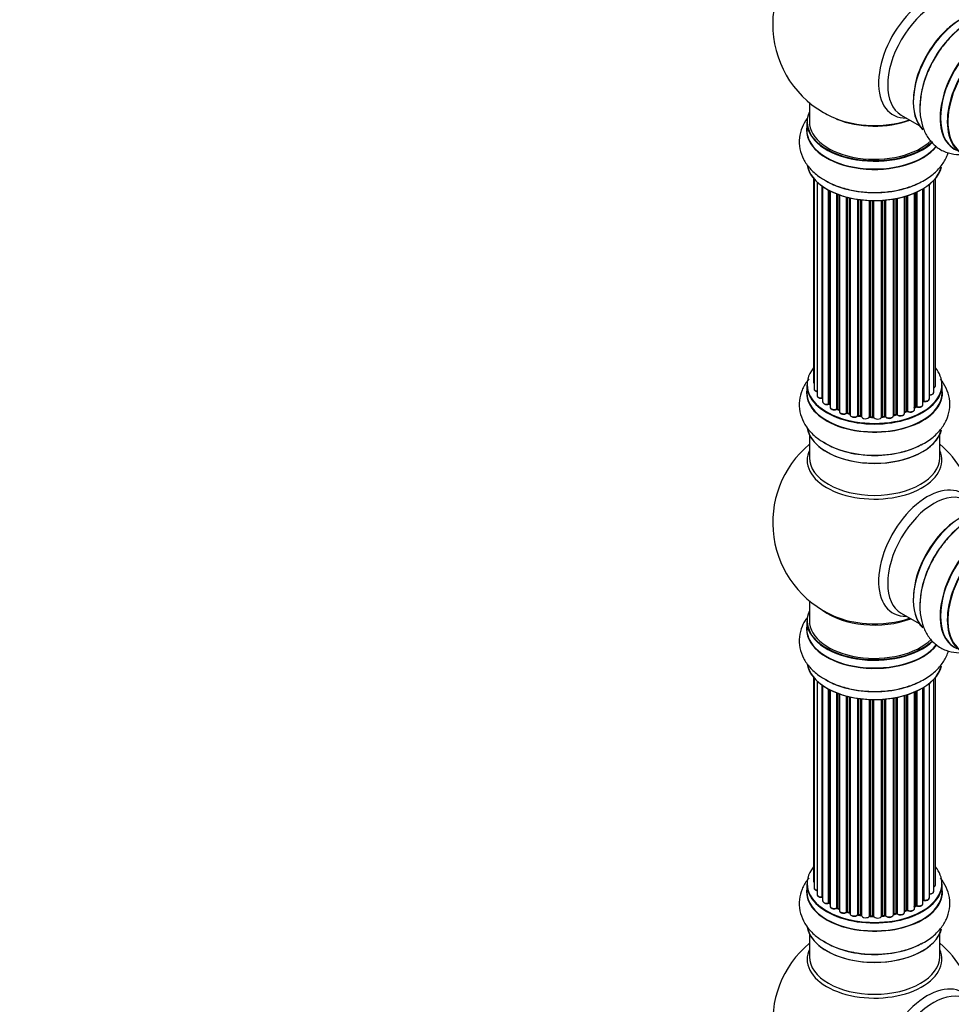
# Model space of a CAD drawing. Units: millimetres. Extents: x 0 to 1463, y 0 to 3470.
# Drawn here: x 0 to 229, y 1125 to 1367 of the extents above; entities that cross this region are included whole.
import ezdxf
from ezdxf import colors
from ezdxf.entities.mleader import LeaderData, LeaderLine
from ezdxf.math import Vec2, Vec3

# ---------------------------------------------------------------- set-up
doc = ezdxf.new("R2010")
doc.units = ezdxf.units.MM
doc.layers.add('DV7_Défaut', color=7, linetype='Continuous')
doc.layers.add('Défaut', color=7, linetype='Continuous')

# ---------------------------------------------------------------- blocks, each defined once
blk = doc.blocks.new('_DOT')
at = {"color": 0}
blk.add_line((0, 0), (-1, 0), dxfattribs=at)
at = {"color": 0, "const_width": 0.333}
blk.add_lwpolyline([(-0.1665, 0, 1), (0.1665, 0, 1)], format="xyb", close=True, dxfattribs=at)
blk = doc.blocks.new('SE6')
at = {"layer": 'DV7_Défaut', "color": 7, "linetype": 'Continuous'}
for p, q in [((193.9, 1346.65), (193.9, 1341.98)), ((193.25, 1341.9), (193.25, 1339.98)), ((216.45, 1343.61), (220.88, 1341.05)), ((194.92, 1328.07), (194.92, 1278.06)), ((195.08, 1327.89), (195.08, 1276.37)), ((195.83, 1327.12), (195.83, 1274.74)), ((224.43, 1275.55), (224.43, 1327.56)), ((224.88, 1277.22), (224.88, 1328.07)), ((197.07, 1274.18), (197.07, 1326.14)), ((197.16, 1326.07), (197.16, 1273.24)), ((198.6, 1272.72), (198.6, 1325.2)), ((198.84, 1325.07), (198.84, 1272.68)), ((199, 1324.99), (199, 1271.92)), ((219.71, 1271.36), (219.71, 1324.49)), ((220.01, 1272.04), (220.01, 1324.61)), ((220.26, 1324.73), (220.26, 1272.06)), ((221.78, 1272.55), (221.78, 1325.53)), ((221.8, 1273.38), (221.8, 1325.54)), ((222.04, 1325.68), (222.04, 1273.43)), ((223.38, 1273.97), (223.38, 1326.62)), ((200.62, 1271.47), (200.62, 1324.27)), ((200.87, 1324.17), (200.87, 1271.46)), ((201.28, 1324.03), (201.28, 1270.86)), ((203.04, 1270.49), (203.04, 1323.49)), ((203.29, 1323.42), (203.29, 1270.51)), ((203.81, 1270.36), (203.81, 1323.3)), ((203.89, 1323.28), (203.89, 1270.09)), ((205.77, 1269.82), (205.77, 1322.93)), ((206, 1322.9), (206, 1269.88)), ((206.56, 1269.79), (206.56, 1322.82)), ((206.71, 1322.8), (206.71, 1269.66)), ((208.67, 1269.49), (208.67, 1322.65)), ((208.88, 1322.64), (208.88, 1269.58)), ((209.46, 1269.56), (209.46, 1322.63)), ((209.65, 1322.63), (209.65, 1269.46)), ((211.63, 1269.52), (211.63, 1322.68)), ((211.81, 1322.69), (211.81, 1269.63)), ((212.38, 1269.68), (212.38, 1322.73)), ((212.6, 1322.75), (212.6, 1269.61)), ((214.53, 1269.83), (214.53, 1323.01)), ((214.65, 1323.03), (214.65, 1270.03)), ((215.19, 1270.15), (215.19, 1323.13)), ((215.43, 1323.17), (215.43, 1270.11)), ((217.26, 1270.44), (217.26, 1323.62)), ((217.28, 1323.63), (217.28, 1270.77)), ((217.77, 1270.95), (217.77, 1323.77)), ((218.02, 1323.85), (218.02, 1270.94)), ((193.25, 1277.39), (193.25, 1275.48)), ((226.55, 1275.48), (226.55, 1277.39)), ((198.88, 1272.59), (199, 1272.51)), ((200.91, 1271.37), (201.28, 1271.2)), ((219.71, 1271.81), (219.97, 1271.95)), ((203.33, 1270.43), (203.84, 1270.27)), ((206.02, 1269.79), (206.58, 1269.7)), ((208.89, 1269.49), (209.46, 1269.48)), ((211.8, 1269.55), (212.37, 1269.6)), ((214.62, 1269.95), (215.16, 1270.07)), ((217.26, 1270.69), (217.73, 1270.86)), ((193.9, 1265.1), (193.9, 1259.51)), ((225.9, 1259.51), (225.9, 1265.1)), ((193.9, 1224.38), (193.9, 1219.5)), ((216.45, 1221.34), (220.88, 1218.78)), ((193.25, 1219.42), (193.25, 1217.51)), ((194.92, 1205.59), (194.92, 1155.59)), ((195.08, 1205.41), (195.08, 1153.9)), ((195.83, 1204.65), (195.83, 1152.27)), ((197.07, 1151.71), (197.07, 1203.66)), ((197.16, 1203.6), (197.16, 1150.76)), ((223.38, 1151.49), (223.38, 1204.14)), ((224.43, 1153.07), (224.43, 1205.09)), ((224.88, 1154.74), (224.88, 1205.59)), ((198.6, 1150.24), (198.6, 1202.73)), ((198.84, 1202.6), (198.84, 1150.21)), ((199, 1202.52), (199, 1149.45)), ((200.62, 1148.99), (200.62, 1201.8)), ((200.87, 1201.7), (200.87, 1148.99)), ((201.28, 1201.55), (201.28, 1148.39)), ((217.26, 1147.96), (217.26, 1201.15)), ((217.28, 1201.15), (217.28, 1148.3)), ((217.77, 1148.48), (217.77, 1201.3)), ((218.02, 1201.38), (218.02, 1148.47)), ((219.71, 1148.88), (219.71, 1202.01)), ((220.01, 1149.57), (220.01, 1202.14)), ((220.26, 1202.25), (220.26, 1149.59)), ((221.78, 1150.08), (221.78, 1203.05)), ((221.8, 1150.9), (221.8, 1203.06)), ((222.04, 1203.21), (222.04, 1150.95)), ((203.04, 1148.01), (203.04, 1201.01)), ((203.29, 1200.95), (203.29, 1148.04)), ((203.81, 1147.89), (203.81, 1200.82)), ((203.89, 1200.8), (203.89, 1147.62)), ((205.77, 1147.35), (205.77, 1200.45)), ((206, 1200.42), (206, 1147.4)), ((206.56, 1147.31), (206.56, 1200.35)), ((206.71, 1200.33), (206.71, 1147.18)), ((208.67, 1147.02), (208.67, 1200.18)), ((208.88, 1200.17), (208.88, 1147.1)), ((209.46, 1147.09), (209.46, 1200.15)), ((209.65, 1200.15), (209.65, 1146.99)), ((211.63, 1147.05), (211.63, 1200.2)), ((211.81, 1200.21), (211.81, 1147.16)), ((212.38, 1147.21), (212.38, 1200.26)), ((212.6, 1200.28), (212.6, 1147.14)), ((214.53, 1147.36), (214.53, 1200.53)), ((214.65, 1200.55), (214.65, 1147.56)), ((215.19, 1147.68), (215.19, 1200.65)), ((215.43, 1200.7), (215.43, 1147.64)), ((193.25, 1154.92), (193.25, 1153)), ((226.55, 1153), (226.55, 1154.92)), ((198.88, 1150.12), (199, 1150.03)), ((200.91, 1148.9), (201.28, 1148.73)), ((203.33, 1147.95), (203.84, 1147.8)), ((217.26, 1148.21), (217.73, 1148.39)), ((219.71, 1149.33), (219.97, 1149.48)), ((206.02, 1147.32), (206.58, 1147.23)), ((208.89, 1147.02), (209.46, 1147)), ((211.8, 1147.07), (212.37, 1147.12)), ((214.62, 1147.47), (215.16, 1147.59)), ((193.9, 1142.62), (193.9, 1137.04)), ((225.9, 1137.04), (225.9, 1142.62))]:
    blk.add_line(p, q, dxfattribs=at)
for centre, radius, start, end in [((209.9, 1365.86), 25, 119.2605, 240), ((209.9, 1365.86), 25, 240, 244.775), ((198.68, 1272.23), 0.417, 61.3755, 106.3316), ((200.74, 1270.97), 0.44, 67.1253, 111.755), ((220.15, 1271.56), 0.432, 70.9821, 115.7807), ((221.97, 1272.96), 0.392, 76.1445, 118.7503), ((203.2, 1270.02), 0.423, 72.5316, 117.597), ((205.94, 1269.42), 0.378, 77.7794, 122.7504), ((208.85, 1269.15), 0.348, 84.5086, 123.9358), ((215.26, 1269.68), 0.404, 59.7486, 104.7265), ((217.88, 1270.45), 0.437, 65.4135, 110.0462), ((209.9, 1243.59), 25, 129.7918, 246.7163), ((209.9, 1243.59), 25, 9.7918, 50.2082), ((221.97, 1150.48), 0.392, 76.1445, 118.7503), ((198.68, 1149.75), 0.417, 61.3755, 106.3316), ((200.74, 1148.49), 0.44, 67.1253, 111.755), ((203.2, 1147.55), 0.423, 72.5316, 117.597), ((217.88, 1147.98), 0.437, 65.4135, 110.0462), ((220.15, 1149.09), 0.432, 70.9821, 115.7807), ((205.94, 1146.95), 0.378, 77.7794, 122.7504), ((208.85, 1146.67), 0.348, 84.5086, 123.9358), ((215.26, 1147.2), 0.404, 59.7486, 104.7265), ((209.9, 1121.12), 25, 129.7918, 246.7163), ((209.9, 1121.12), 25, 9.7918, 50.2082)]:
    blk.add_arc(centre, radius, start, end, dxfattribs=at)
for centre, major_axis, ratio, start_param, end_param in [((222.89, 1358.36), (8.48, 14.69), 0.57735, 0, 3.480381), ((224.45, 1357.46), (-8, -13.86), 0.57735, 3.141593, 6.283185), ((231.19, 1353.57), (-8.33, -14.42), 0.57735, 3.231869, 6.13695), ((231.12, 1353.61), (8.27, 14.33), 0.57735, 0.151633, 2.992589), ((232.85, 1352.61), (8.32, 14.42), 0.57735, 0.71495, 2.346687), ((237.87, 1349.71), (-8.33, -14.42), 0.57735, 3.141593, 6.283185), ((237.81, 1349.75), (8.35, 14.46), 0.57735, 0, 3.213107), ((230.76, 1353.82), (8, 13.86), 0.57735, 0.877407, 1.125947), ((230.76, 1353.82), (8, 13.86), 0.57735, 1.125947, 2.264185), ((239.6, 1348.71), (-8.27, -14.33), 0.57735, 2.702611, 6.283185), ((239.53, 1348.76), (8.32, 14.42), 0.57735, 0, 3.141593), ((209.9, 1341.98), (16.55, 0), 0.57735, 2.883065, 5.744852), ((209.9, 1341.9), (-16.65, 0), 0.57735, 0, 2.604891), ((209.9, 1341.98), (-16, 0), 0.57735, 0, 2.621035), ((209.9, 1350.78), (16.85, 0), 0.57735, 4.027989, 4.592462), ((209.9, 1350.14), (-16, 0), 0.57735, 0.950928, 2.143506), ((209.9, 1350.78), (16.85, 0), 0.57735, 4.592462, 5.24827), ((209.9, 1339.91), (-16.69, 0), 0.57735, 6.211671, 6.283185), ((209.9, 1339.91), (-16.69, 0), 0.57735, 0, 2.717185), ((209.9, 1339.98), (16.65, 0), 0.57735, 3.141593, 5.857371), ((209.9, 1332.26), (16.65, 0), 0.57735, 3.243989, 6.13695), ((209.9, 1332.18), (-16.55, 0), 0.57735, 0.151633, 2.992589), ((209.9, 1334.18), (-16.65, 0), 0.57735, 0.71495, 2.332796), ((209.9, 1277.48), (16.55, 0), 0.57735, 2.702611, 6.283185), ((209.9, 1277.48), (16.55, 0), 0.57735, 0, 0.438981), ((209.9, 1275.41), (-16.69, 0), 0.57735, 6.211671, 6.283185), ((209.9, 1275.41), (-16.69, 0), 0.57735, 0, 3.213107), ((209.9, 1277.39), (-16.65, 0), 0.57735, 0, 3.141593), ((195.92, 1278.06), (1, 0), 0.57735, 3.141593, 3.702405), ((196.08, 1276.37), (1, 0), 0.57735, 3.141593, 4.467458), ((223.88, 1277.22), (-1, 0), 0.57735, 2.143788, 3.141593), ((209.9, 1275.48), (16.65, 0), 0.57735, 3.141593, 6.283185), ((196.83, 1274.74), (1, 0), 0.57735, 3.141593, 4.95358), ((197.03, 1274.29), (-0.028, 0.198), 0.195028, 3.14192, 4.082996), ((197.12, 1274.07), (0.2, 0), 0.57735, 1.358677, 1.811988), ((222.38, 1273.97), (-1, 0), 0.57735, 1.224885, 3.141593), ((223.43, 1275.55), (-1, 0), 0.57735, 1.521907, 3.141593), ((198.16, 1273.24), (1, 0), 0.57735, 3.141593, 5.16302), ((209.9, 1277.48), (-14, 0), 0.57735, 0.624875, 0.688178), ((198.51, 1272.82), (-0.054, 0.193), 0.355612, 3.142054, 4.046538), ((198.69, 1272.61), (0.2, 0), 0.57735, 0.659901, 2.021427), ((199, 1272.75), (0.119, 0.16), 0.645075, 2.42733, 3.142115), ((200, 1271.92), (1, 0), 0.57735, 3.141593, 3.165557), ((200, 1271.92), (1, 0), 0.57735, 3.165557, 5.372459), ((209.9, 1277.48), (-14, 0), 0.57735, 0.838309, 0.916011), ((200.5, 1271.56), (-0.082, 0.183), 0.500653, 3.142075, 3.982271), ((200.74, 1271.38), (0.2, 0), 0.57735, 0.869341, 2.230867), ((209.9, 1277.64), (-14, 0), 0.57735, 0.869341, 0.910895), ((201, 1271.55), (0.088, 0.18), 0.52691, 2.317603, 3.141135), ((218.71, 1271.36), (-1, 0), 0.57735, 0.806006, 3.141593), ((209.9, 1277.64), (14, 0), 0.57735, -0.806175, -0.764621), ((209.9, 1277.07), (13.5, 0), 0.57735, -0.757287, -0.718281), ((209.9, 1277.48), (-14, 0), 0.57735, -3.926991, -3.870366), ((219.86, 1272.12), (-0.103, 0.171), 0.58922, 3.141661, 3.916384), ((220.15, 1271.96), (0.2, 0), 0.57735, 1.015446, 2.376971), ((220.78, 1272.55), (-1, 0), 0.57735, 1.015446, 3.141593), ((220.36, 1272.16), (0.067, 0.188), 0.430491, 2.264847, 3.14145), ((209.9, 1277.48), (-14, 0), 0.57735, -3.707884, -3.660635), ((221.63, 1273.44), (-0.136, 0.146), 0.693863, 3.328092, 3.782162), ((221.97, 1273.32), (0.2, 0), 0.57735, 1.224885, 2.586411), ((222.11, 1273.53), (0.041, 0.196), 0.276836, 2.215339, 3.141691), ((202.28, 1270.86), (1, 0), 0.57735, 3.141593, 5.581899), ((209.9, 1277.48), (-14, 0), 0.57735, 1.047386, 1.113618), ((202.89, 1270.56), (-0.113, 0.165), 0.623814, 3.14123, 3.881245), ((203.2, 1270.41), (0.2, 0), 0.57735, 1.07878, 2.440306), ((209.9, 1277.64), (-14, 0), 0.57735, 1.07878, 1.120334), ((203.39, 1270.62), (0.059, 0.191), 0.385716, 2.24692, 3.141163), ((203.72, 1270.26), (-0.2, 0), 0.57735, 3.739839, 4.261927), ((203.9, 1270.47), (0.054, 0.193), 0.355487, 2.236608, 3.123443), ((204.89, 1270.09), (1, 0), 0.57735, 3.141593, 5.791338), ((209.9, 1277.48), (-14, 0), 0.57735, 1.264959, 1.329531), ((205.59, 1269.87), (-0.147, 0.136), 0.719711, 3.140549, 3.730427), ((205.59, 1269.87), (-0.147, 0.136), 0.719711, 3.119702, 3.140549), ((205.94, 1269.77), (0.2, 0), 0.57735, 1.28822, 2.649746), ((209.9, 1277.64), (-14, 0), 0.57735, 1.28822, 1.329774), ((206.06, 1269.99), (0.033, 0.197), 0.227664, 2.205477, 3.141377), ((206.51, 1269.68), (-0.2, 0), 0.57735, 3.219385, 4.471367), ((206.61, 1269.9), (0.028, 0.198), 0.194894, 2.200169, 3.130658), ((207.71, 1269.66), (1, 0), 0.57735, 3.141593, 6.000778), ((209.9, 1277.48), (-14, 0), 0.57735, 1.477195, 1.554999), ((208.48, 1269.53), (-0.179, 0.09), 0.784153, 3.148212, 3.517), ((208.87, 1269.46), (0.2, 0), 0.57735, 1.497659, 2.859185), ((209.9, 1277.64), (-14, 0), 0.57735, 1.497659, 1.539213), ((208.9, 1269.69), (0.008, 0.2), 0.059663, 2.187538, 3.141492), ((209.46, 1269.44), (0.2, 0), 0.57735, 0.177688, 1.539213), ((209.47, 1269.68), (0.004, 0.2), 0.025783, 2.186511, 3.141498), ((210.64, 1269.57), (-1, 0), 0.57735, 0.177688, 3.068625), ((209.85, 1269.49), (0.191, 0.059), 0.803641, 2.896644, 3.143526), ((209.9, 1277.48), (-14, 0), 0.57735, -4.589634, -4.530927), ((211.83, 1269.52), (-0.2, 0), 0.57735, 4.848692, 6.210217), ((209.9, 1277.64), (14, 0), 0.57735, -1.434494, -1.39294), ((212.35, 1269.8), (-0.021, 0.199), 0.144455, 3.141734, 4.089394), ((212.42, 1269.57), (0.2, 0), 0.57735, 0.387127, 1.748653), ((213.53, 1269.83), (-1, 0), 0.57735, 0.387127, 3.141593), ((212.79, 1269.66), (0.163, 0.115), 0.756074, 2.651188, 3.141927), ((209.9, 1277.48), (-14, 0), 0.57735, -4.375823, -4.297734), ((214.72, 1269.93), (0.2, 0), 0.57735, 1.916538, 2.805994), ((214.58, 1270.14), (-0.041, 0.196), 0.276707, 3.156914, 4.067876), ((209.9, 1277.64), (14, 0), 0.57735, -1.225054, -1.1835), ((215.12, 1270.26), (-0.046, 0.195), 0.308379, 3.14191, 4.060197), ((215.27, 1270.05), (0.2, 0), 0.57735, 0.596567, 1.958092), ((216.26, 1270.44), (-1, 0), 0.57735, 0.596567, 3.141593), ((215.6, 1270.18), (0.13, 0.152), 0.675463, 2.470206, 3.142682), ((209.9, 1277.48), (-14, 0), 0.57735, -4.15888, -4.08431), ((217.39, 1270.67), (0.2, 0), 0.57735, -4.157207, -4.011887), ((217.18, 1270.87), (-0.067, 0.188), 0.430373, 3.337597, 4.01839), ((209.9, 1277.64), (14, 0), 0.57735, -1.015615, -0.974061), ((217.66, 1271.05), (-0.073, 0.186), 0.458826, 3.142102, 4.005088), ((217.88, 1270.86), (0.2, 0), 0.57735, 0.806006, 2.167532), ((218.16, 1271.02), (0.097, 0.175), 0.56533, 2.346101, 3.141425), ((209.9, 1267.76), (16.65, 0), 0.57735, 3.243989, 6.13695), ((209.9, 1267.68), (-16.55, 0), 0.57735, 0.151633, 2.992589), ((209.9, 1269.68), (-16.65, 0), 0.57735, 0.71495, 2.332796), ((209.9, 1258.9), (-16.54, 0), 0.57735, 6.027891, 6.283185), ((209.9, 1258.9), (-16.54, 0), 0.57735, 0, 3.396887), ((209.9, 1259.51), (16, 0), 0.57735, 3.141593, 6.283185), ((222.89, 1236.09), (8.48, 14.69), 0.57735, 0, 3.480381), ((224.45, 1235.19), (-8, -13.86), 0.57735, 3.141593, 6.283185), ((231.19, 1231.3), (-8.33, -14.42), 0.57735, 3.243989, 6.13695), ((231.12, 1231.34), (8.27, 14.33), 0.57735, 0.151633, 2.992589), ((232.85, 1230.34), (8.33, 14.42), 0.57735, 0.71495, 2.332796), ((237.87, 1227.44), (-8.33, -14.42), 0.57735, 3.141593, 6.283185), ((237.81, 1227.48), (8.35, 14.46), 0.57735, 0, 3.213107), ((239.53, 1226.49), (8.32, 14.42), 0.57735, 0, 3.141593), ((239.6, 1226.44), (-8.28, -14.33), 0.57735, 2.702611, 6.283185), ((230.76, 1231.55), (8, 13.86), 0.57735, 0.877392, 1.125947), ((230.76, 1231.55), (8, 13.86), 0.57735, 1.125947, 2.264199), ((209.9, 1219.5), (16.55, 0), 0.57735, 2.883065, 5.744852), ((209.9, 1227.67), (-16, 0), 0.57735, 0.649818, 2.159464), ((209.9, 1228.28), (16.54, 0), 0.57735, 4.071867, 4.595275), ((209.9, 1217.44), (-16.69, 0), 0.57735, 6.211671, 6.283185), ((209.9, 1219.42), (-16.65, 0), 0.57735, 0, 2.604891), ((209.9, 1219.5), (-16, 0), 0.57735, 0, 2.621035), ((209.9, 1228.28), (16.54, 0), 0.57735, 4.595275, 5.261099), ((209.9, 1217.44), (-16.69, 0), 0.57735, 0, 2.717185), ((209.9, 1217.51), (16.65, 0), 0.57735, 3.141593, 5.857371), ((209.9, 1209.79), (16.65, 0), 0.57735, 3.243989, 6.13695), ((209.9, 1209.71), (-16.55, 0), 0.57735, 0.151633, 2.992589), ((209.9, 1211.7), (-16.65, 0), 0.57735, 0.71495, 2.332796), ((209.9, 1155), (16.55, 0), 0.57735, 2.702611, 6.283185), ((209.9, 1155), (16.55, 0), 0.57735, 0, 0.438981), ((195.92, 1155.59), (1, 0), 0.57735, 3.141593, 3.702405), ((209.9, 1152.94), (-16.69, 0), 0.57735, 6.211671, 6.283185), ((209.9, 1152.94), (-16.69, 0), 0.57735, 0, 3.213107), ((209.9, 1154.92), (-16.65, 0), 0.57735, 0, 3.141593), ((209.9, 1153), (16.65, 0), 0.57735, 3.141593, 6.283185), ((196.08, 1153.9), (1, 0), 0.57735, 3.141593, 4.467458), ((223.43, 1153.07), (-1, 0), 0.57735, 1.521907, 3.141593), ((223.88, 1154.74), (-1, 0), 0.57735, 2.143788, 3.141593), ((196.83, 1152.27), (1, 0), 0.57735, 3.141593, 4.95358), ((197.03, 1151.82), (-0.028, 0.198), 0.195028, 3.14192, 4.082996), ((197.12, 1151.59), (0.2, 0), 0.57735, 1.358677, 1.811988), ((198.16, 1150.76), (1, 0), 0.57735, 3.141593, 5.16302), ((209.9, 1155), (-14, 0), 0.57735, -3.699104, -3.660635), ((221.63, 1150.96), (-0.136, 0.146), 0.693863, 3.328092, 3.782162), ((221.97, 1150.84), (0.2, 0), 0.57735, 1.224885, 2.586411), ((222.38, 1151.49), (-1, 0), 0.57735, 1.224885, 3.141593), ((222.11, 1151.06), (0.041, 0.196), 0.276836, 2.215339, 3.141691), ((209.9, 1155), (-14, 0), 0.57735, 0.621736, 0.688178), ((198.51, 1150.35), (-0.054, 0.193), 0.355612, 3.142054, 4.046538), ((198.69, 1150.14), (0.2, 0), 0.57735, 0.659901, 2.021427), ((199, 1150.28), (0.119, 0.16), 0.645075, 2.42733, 3.142115), ((200, 1149.45), (1, 0), 0.57735, 3.141593, 3.165557), ((200, 1149.45), (1, 0), 0.57735, 3.165557, 5.372459), ((209.9, 1155), (-14, 0), 0.57735, 0.838309, 0.916011), ((200.5, 1149.08), (-0.082, 0.183), 0.500653, 3.142075, 3.982271), ((200.74, 1148.9), (0.2, 0), 0.57735, 0.869341, 2.230867), ((209.9, 1155.16), (-14, 0), 0.57735, 0.869341, 0.910895), ((201, 1149.08), (0.088, 0.18), 0.52691, 2.317603, 3.141135), ((202.28, 1148.39), (1, 0), 0.57735, 3.141593, 5.581899), ((209.9, 1155), (-14, 0), 0.57735, 1.047386, 1.121131), ((202.89, 1148.09), (-0.113, 0.165), 0.623814, 3.14123, 3.881245), ((203.2, 1147.94), (0.2, 0), 0.57735, 1.07878, 2.440306), ((209.9, 1155.16), (-14, 0), 0.57735, 1.07878, 1.120334), ((203.39, 1148.14), (0.059, 0.191), 0.385716, 2.24692, 3.141163), ((216.26, 1147.96), (-1, 0), 0.57735, 0.596567, 3.141593), ((209.9, 1155), (-14, 0), 0.57735, -4.159181, -4.08431), ((217.39, 1148.2), (0.2, 0), 0.57735, -4.157207, -4.011887), ((217.18, 1148.39), (-0.067, 0.188), 0.430373, 3.337597, 4.01839), ((209.9, 1155.16), (14, 0), 0.57735, -1.015615, -0.974061), ((217.66, 1148.57), (-0.073, 0.186), 0.458826, 3.142102, 4.005088), ((217.88, 1148.38), (0.2, 0), 0.57735, 0.806006, 2.167532), ((218.71, 1148.88), (-1, 0), 0.57735, 0.806006, 3.141593), ((218.16, 1148.55), (0.097, 0.175), 0.56533, 2.346101, 3.141425), ((209.9, 1155.16), (14, 0), 0.57735, -0.806175, -0.764621), ((209.9, 1154.59), (13.5, 0), 0.57735, -0.757287, -0.718281), ((209.9, 1155), (-14, 0), 0.57735, -3.926991, -3.870366), ((219.86, 1149.65), (-0.103, 0.171), 0.58922, 3.141661, 3.916384), ((220.15, 1149.49), (0.2, 0), 0.57735, 1.015446, 2.376971), ((220.78, 1150.08), (-1, 0), 0.57735, 1.015446, 3.141593), ((220.36, 1149.68), (0.067, 0.188), 0.430491, 2.264847, 3.14145), ((203.72, 1147.78), (-0.2, 0), 0.57735, 3.739839, 4.261927), ((203.9, 1147.99), (0.054, 0.193), 0.355487, 2.236608, 3.123443), ((204.89, 1147.62), (1, 0), 0.57735, 3.141593, 5.791338), ((209.9, 1155), (-14, 0), 0.57735, 1.263452, 1.329531), ((205.59, 1147.4), (-0.147, 0.136), 0.719711, 3.140549, 3.730427), ((205.59, 1147.4), (-0.147, 0.136), 0.719711, 3.119702, 3.140549), ((205.94, 1147.29), (0.2, 0), 0.57735, 1.28822, 2.649746), ((209.9, 1155.16), (-14, 0), 0.57735, 1.28822, 1.329774), ((206.06, 1147.51), (0.033, 0.197), 0.227664, 2.205477, 3.141377), ((206.51, 1147.2), (-0.2, 0), 0.57735, 3.219385, 4.471367), ((206.61, 1147.43), (0.028, 0.198), 0.194894, 2.200169, 3.130658), ((207.71, 1147.18), (1, 0), 0.57735, 3.141593, 6.000778), ((209.9, 1155), (-14, 0), 0.57735, 1.477195, 1.554999), ((208.48, 1147.05), (-0.179, 0.09), 0.784153, 3.148212, 3.517), ((208.87, 1146.99), (0.2, 0), 0.57735, 1.497659, 2.859185), ((209.9, 1155.16), (-14, 0), 0.57735, 1.497659, 1.539213), ((208.9, 1147.22), (0.008, 0.2), 0.059663, 2.187538, 3.141492), ((209.46, 1146.97), (0.2, 0), 0.57735, 0.177688, 1.539213), ((209.47, 1147.2), (0.004, 0.2), 0.025783, 2.186511, 3.141498), ((210.64, 1147.09), (-1, 0), 0.57735, 0.177688, 3.068625), ((209.85, 1147.01), (0.191, 0.059), 0.803641, 2.896644, 3.143526), ((209.9, 1155), (-14, 0), 0.57735, -4.589634, -4.512802), ((211.83, 1147.04), (-0.2, 0), 0.57735, 4.848692, 6.210217), ((209.9, 1155.16), (14, 0), 0.57735, -1.434494, -1.39294), ((212.35, 1147.32), (-0.021, 0.199), 0.144455, 3.141734, 4.089394), ((212.42, 1147.1), (0.2, 0), 0.57735, 0.387127, 1.748653), ((213.53, 1147.36), (-1, 0), 0.57735, 0.387127, 3.141593), ((212.79, 1147.18), (0.163, 0.115), 0.756074, 2.651188, 3.141927), ((209.9, 1155), (-14, 0), 0.57735, -4.375823, -4.297734), ((214.72, 1147.45), (0.2, 0), 0.57735, 1.916538, 2.805994), ((214.58, 1147.67), (-0.041, 0.196), 0.276707, 3.156914, 4.067876), ((209.9, 1155.16), (14, 0), 0.57735, -1.225054, -1.1835), ((215.12, 1147.79), (-0.046, 0.195), 0.308379, 3.14191, 4.060197), ((215.27, 1147.57), (0.2, 0), 0.57735, 0.596567, 1.958092), ((215.6, 1147.7), (0.13, 0.152), 0.675463, 2.470206, 3.142682), ((209.9, 1145.28), (16.65, 0), 0.57735, 3.243989, 6.13695), ((209.9, 1145.2), (-16.55, 0), 0.57735, 0.151633, 2.992589), ((209.9, 1147.2), (-16.65, 0), 0.57735, 0.71495, 2.332796), ((209.9, 1136.43), (-16.54, 0), 0.57735, 6.027891, 6.283185), ((209.9, 1136.43), (-16.54, 0), 0.57735, 0, 3.396887), ((209.9, 1137.04), (16, 0), 0.57735, 3.141593, 6.283185), ((222.89, 1113.62), (8.48, 14.69), 0.57735, 0, 3.480381), ((224.45, 1112.72), (-8, -13.86), 0.57735, 3.141593, 6.283185)]:
    blk.add_ellipse(centre, major_axis=major_axis, ratio=ratio, start_param=start_param, end_param=end_param, dxfattribs=at)
for points, knots in [([(232.88, 1366.19), (232.54, 1366.01), (231.32, 1365.34), (229.13, 1363.42), (226.61, 1360.63), (224.44, 1357.37), (222.73, 1353.87), (221.55, 1350.22), (220.97, 1346.57), (221.06, 1343.18), (221.8, 1340.2), (223.1, 1337.74), (224.97, 1335.75), (227.34, 1334.4), (230, 1333.82), (231.78, 1333.91), (232.66, 1334.06)], [0, 0, 0, 0, 0.024386, 0.10368, 0.183277, 0.262597, 0.341962, 0.421839, 0.502786, 0.585363, 0.658848, 0.728055, 0.794367, 0.865381, 0.933786, 1, 1, 1, 1]), ([(193.28, 1342.69), (192.8, 1342.02), (191.97, 1340.55), (191.32, 1338.02), (191.44, 1335.31), (192.37, 1332.72), (193.96, 1330.46), (195.94, 1328.62), (197.41, 1327.81), (198.14, 1327.42)], [0, 0, 0, 0, 0.133859, 0.277834, 0.431411, 0.57995, 0.72937, 0.886423, 1, 1, 1, 1]), ([(198.14, 1327.42), (198.46, 1327.22), (199.65, 1326.49), (202.4, 1325.55), (206.08, 1324.77), (209.99, 1324.52), (213.88, 1324.79), (217.62, 1325.59), (221.08, 1326.91), (223.97, 1328.69), (226.18, 1330.82), (227.41, 1332.77), (227.88, 1334), (227.99, 1334.39)], [0, 0, 0, 0, 0.032134, 0.136621, 0.241508, 0.34603, 0.450612, 0.555868, 0.662535, 0.771348, 0.868182, 0.959377, 1, 1, 1, 1]), ([(193.78, 1278.84), (193.67, 1278.7), (192.99, 1277.84), (192, 1276.14), (191.32, 1273.51), (191.44, 1270.8), (192.37, 1268.22), (193.96, 1265.95), (195.94, 1264.12), (197.41, 1263.31), (198.14, 1262.92)], [0, 0, 0, 0, 0.02817, 0.17133, 0.309076, 0.456009, 0.598123, 0.741078, 0.891337, 1, 1, 1, 1]), ([(198.14, 1262.92), (198.46, 1262.72), (199.65, 1261.99), (202.4, 1261.05), (206.08, 1260.27), (209.99, 1260.02), (213.88, 1260.29), (217.62, 1261.09), (221.08, 1262.41), (223.97, 1264.18), (226.18, 1266.32), (227.66, 1268.67), (228.45, 1271.28), (228.43, 1274.01), (227.6, 1276.6), (226.64, 1278.1), (226.07, 1278.79)], [0, 0, 0, 0, 0.024386, 0.10368, 0.183277, 0.262597, 0.341962, 0.421839, 0.502786, 0.585363, 0.658848, 0.728055, 0.794367, 0.865381, 0.933786, 1, 1, 1, 1]), ([(194.93, 1278.05), (194.94, 1277.98), (194.95, 1277.86), (195.02, 1277.76), (195.07, 1277.71)], [0, 0, 0, 0, 0.495072, 1, 1, 1, 1]), ([(195.09, 1276.38), (195.08, 1276.35), (195.07, 1276.25), (195.16, 1276.07), (195.35, 1275.9), (195.58, 1275.78), (195.76, 1275.74), (195.83, 1275.73)], [0, 0, 0, 0, 0.085226, 0.31566, 0.556452, 0.839528, 1, 1, 1, 1]), ([(224.44, 1276.66), (224.5, 1276.69), (224.65, 1276.77), (224.81, 1276.93), (224.9, 1277.12), (224.88, 1277.2), (224.87, 1277.22)], [0, 0, 0, 0, 0.24275, 0.610106, 0.923856, 1, 1, 1, 1]), ([(195.85, 1274.73), (195.85, 1274.66), (195.86, 1274.53), (196.01, 1274.34), (196.24, 1274.19), (196.57, 1274.09), (196.87, 1274.07), (197.01, 1274.09), (197.05, 1274.1)], [0, 0, 0, 0, 0.14036, 0.309727, 0.502706, 0.722343, 0.934682, 1, 1, 1, 1]), ([(197.05, 1274.1), (197.08, 1274.1), (197.12, 1274.1), (197.15, 1274.1), (197.16, 1274.1)], [0, 0, 0, 0, 0.7181, 1, 1, 1, 1]), ([(222.07, 1273.34), (222.19, 1273.32), (222.42, 1273.29), (222.8, 1273.35), (223.11, 1273.49), (223.3, 1273.68), (223.39, 1273.87), (223.37, 1273.96), (223.37, 1273.97)], [0, 0, 0, 0, 0.194647, 0.401238, 0.613198, 0.801151, 0.961518, 1, 1, 1, 1]), ([(223.3, 1274.89), (223.43, 1274.89), (223.66, 1274.89), (224.03, 1274.99), (224.28, 1275.16), (224.42, 1275.37), (224.42, 1275.49), (224.42, 1275.54)], [0, 0, 0, 0, 0.219359, 0.453918, 0.699424, 0.890706, 1, 1, 1, 1]), ([(197.17, 1273.24), (197.17, 1273.21), (197.16, 1273.11), (197.25, 1272.93), (197.44, 1272.76), (197.72, 1272.62), (198.09, 1272.56), (198.39, 1272.58), (198.53, 1272.62), (198.57, 1272.63)], [0, 0, 0, 0, 0.054729, 0.205716, 0.363677, 0.549373, 0.748432, 0.946333, 1, 1, 1, 1]), ([(199.01, 1271.9), (199.02, 1271.83), (199.04, 1271.7), (199.19, 1271.51), (199.43, 1271.36), (199.77, 1271.26), (200.15, 1271.25), (200.43, 1271.31), (200.55, 1271.36), (200.58, 1271.38)], [0, 0, 0, 0, 0.119751, 0.258882, 0.418735, 0.599336, 0.78198, 0.957872, 1, 1, 1, 1]), ([(218.06, 1270.85), (218.17, 1270.8), (218.37, 1270.72), (218.76, 1270.68), (219.13, 1270.74), (219.45, 1270.88), (219.64, 1271.07), (219.73, 1271.25), (219.71, 1271.34), (219.7, 1271.36)], [0, 0, 0, 0, 0.163431, 0.33588, 0.507211, 0.6824, 0.83769, 0.970197, 1, 1, 1, 1]), ([(220.29, 1271.97), (220.41, 1271.94), (220.63, 1271.88), (221.02, 1271.89), (221.38, 1271.99), (221.63, 1272.17), (221.77, 1272.38), (221.77, 1272.49), (221.77, 1272.55)], [0, 0, 0, 0, 0.178638, 0.367774, 0.558101, 0.756715, 0.911668, 1, 1, 1, 1]), ([(201.29, 1270.85), (201.29, 1270.82), (201.28, 1270.72), (201.38, 1270.54), (201.57, 1270.37), (201.87, 1270.24), (202.24, 1270.18), (202.62, 1270.22), (202.87, 1270.31), (202.98, 1270.38), (203, 1270.4)], [0, 0, 0, 0, 0.053738, 0.178835, 0.311933, 0.468213, 0.634064, 0.798768, 0.96021, 1, 1, 1, 1]), ([(203.89, 1270.05), (203.91, 1269.97), (203.94, 1269.83), (204.12, 1269.65), (204.38, 1269.5), (204.74, 1269.42), (205.12, 1269.43), (205.49, 1269.53), (205.65, 1269.66), (205.74, 1269.74)], [0, 0, 0, 0, 0.114882, 0.235077, 0.375682, 0.530428, 0.685181, 0.840506, 1, 1, 1, 1]), ([(206.58, 1269.7), (206.61, 1269.7), (206.65, 1269.69), (206.69, 1269.67), (206.71, 1269.66), (206.71, 1269.66)], [0, 0, 0, 0, 0.414483, 0.789168, 1, 1, 1, 1]), ([(209.46, 1269.48), (209.49, 1269.47), (209.54, 1269.47), (209.6, 1269.45), (209.65, 1269.43), (209.66, 1269.42), (209.66, 1269.42)], [0, 0, 0, 0, 0.279905, 0.539051, 0.774662, 1, 1, 1, 1]), ([(211.63, 1269.49), (211.63, 1269.49), (211.63, 1269.49), (211.63, 1269.5), (211.66, 1269.51), (211.72, 1269.54), (211.77, 1269.54), (211.8, 1269.55)], [0, 0, 0, 0, 0.008213, 0.244361, 0.476111, 0.711272, 1, 1, 1, 1]), ([(212.37, 1269.6), (212.4, 1269.6), (212.45, 1269.6), (212.52, 1269.59), (212.58, 1269.57), (212.61, 1269.55), (212.62, 1269.54), (212.62, 1269.54), (212.62, 1269.54)], [0, 0, 0, 0, 0.2121159, 0.4307114, 0.6179239, 0.7889203, 0.9647891, 1, 1, 1, 1]), ([(212.62, 1269.54), (212.7, 1269.46), (212.83, 1269.32), (213.16, 1269.2), (213.54, 1269.15), (213.92, 1269.2), (214.24, 1269.34), (214.45, 1269.53), (214.52, 1269.72), (214.53, 1269.81), (214.53, 1269.84)], [0, 0, 0, 0, 0.143564, 0.281745, 0.427395, 0.572005, 0.719436, 0.852193, 0.964937, 1, 1, 1, 1]), ([(214.53, 1269.91), (214.54, 1269.92), (214.57, 1269.93), (214.6, 1269.94), (214.62, 1269.95)], [0, 0, 0, 0, 0.4465167, 1, 1, 1, 1]), ([(215.47, 1270.02), (215.56, 1269.96), (215.73, 1269.85), (216.1, 1269.77), (216.49, 1269.78), (216.85, 1269.88), (217.11, 1270.05), (217.25, 1270.26), (217.25, 1270.38), (217.25, 1270.43)], [0, 0, 0, 0, 0.153429, 0.311933, 0.470556, 0.629649, 0.795584, 0.92537, 1, 1, 1, 1]), ([(232.88, 1243.92), (232.54, 1243.73), (231.32, 1243.07), (229.13, 1241.15), (226.61, 1238.36), (224.44, 1235.1), (222.73, 1231.6), (221.55, 1227.95), (220.97, 1224.3), (221.06, 1220.91), (221.8, 1217.93), (223.1, 1215.47), (224.97, 1213.48), (227.34, 1212.13), (230, 1211.55), (231.78, 1211.64), (232.66, 1211.79)], [0, 0, 0, 0, 0.024386, 0.10368, 0.183277, 0.262597, 0.341962, 0.421839, 0.502786, 0.585363, 0.658848, 0.728055, 0.794367, 0.865381, 0.933786, 1, 1, 1, 1]), ([(193.16, 1220.05), (192.74, 1219.43), (191.96, 1218.01), (191.32, 1215.54), (191.44, 1212.83), (192.37, 1210.25), (193.96, 1207.98), (195.94, 1206.15), (197.41, 1205.34), (198.14, 1204.95)], [0, 0, 0, 0, 0.124287, 0.269853, 0.425128, 0.575309, 0.726379, 0.885168, 1, 1, 1, 1]), ([(198.14, 1204.95), (198.46, 1204.74), (199.65, 1204.02), (202.4, 1203.08), (206.08, 1202.3), (209.99, 1202.05), (213.88, 1202.32), (217.62, 1203.12), (221.08, 1204.44), (223.97, 1206.21), (226.18, 1208.34), (227.45, 1210.36), (227.92, 1211.65), (228.05, 1212.11)], [0, 0, 0, 0, 0.031919, 0.135706, 0.239891, 0.343713, 0.447595, 0.552146, 0.658098, 0.766182, 0.862367, 0.952952, 1, 1, 1, 1]), ([(193.78, 1156.37), (193.67, 1156.23), (192.99, 1155.37), (192, 1153.67), (191.32, 1151.04), (191.44, 1148.33), (192.37, 1145.74), (193.96, 1143.48), (195.94, 1141.65), (197.41, 1140.83), (198.14, 1140.44)], [0, 0, 0, 0, 0.02817, 0.17133, 0.309076, 0.456009, 0.598123, 0.741078, 0.891337, 1, 1, 1, 1]), ([(194.93, 1155.58), (194.94, 1155.51), (194.95, 1155.39), (195.02, 1155.28), (195.07, 1155.23)], [0, 0, 0, 0, 0.495072, 1, 1, 1, 1]), ([(198.14, 1140.44), (198.46, 1140.24), (199.65, 1139.51), (202.4, 1138.57), (206.08, 1137.79), (209.99, 1137.54), (213.88, 1137.82), (217.62, 1138.61), (221.08, 1139.93), (223.97, 1141.71), (226.18, 1143.84), (227.66, 1146.19), (228.45, 1148.81), (228.43, 1151.53), (227.6, 1154.13), (226.64, 1155.62), (226.07, 1156.31)], [0, 0, 0, 0, 0.024386, 0.10368, 0.183277, 0.262597, 0.341962, 0.421839, 0.502786, 0.585363, 0.658848, 0.728055, 0.794367, 0.865381, 0.933786, 1, 1, 1, 1]), ([(195.09, 1153.9), (195.08, 1153.87), (195.07, 1153.78), (195.16, 1153.6), (195.35, 1153.42), (195.58, 1153.31), (195.76, 1153.27), (195.83, 1153.26)], [0, 0, 0, 0, 0.085226, 0.31566, 0.556452, 0.839528, 1, 1, 1, 1]), ([(223.3, 1152.42), (223.43, 1152.41), (223.66, 1152.41), (224.03, 1152.52), (224.28, 1152.69), (224.42, 1152.9), (224.42, 1153.02), (224.42, 1153.07)], [0, 0, 0, 0, 0.219359, 0.453918, 0.699424, 0.890706, 1, 1, 1, 1]), ([(224.44, 1154.18), (224.5, 1154.21), (224.65, 1154.29), (224.81, 1154.46), (224.9, 1154.64), (224.88, 1154.73), (224.87, 1154.75)], [0, 0, 0, 0, 0.24275, 0.610106, 0.923856, 1, 1, 1, 1]), ([(195.85, 1152.26), (195.85, 1152.19), (195.86, 1152.06), (196.01, 1151.87), (196.24, 1151.71), (196.57, 1151.61), (196.87, 1151.6), (197.01, 1151.62), (197.05, 1151.62)], [0, 0, 0, 0, 0.14036, 0.309727, 0.502706, 0.722343, 0.934682, 1, 1, 1, 1]), ([(197.05, 1151.62), (197.08, 1151.62), (197.12, 1151.63), (197.15, 1151.62), (197.16, 1151.62)], [0, 0, 0, 0, 0.7181, 1, 1, 1, 1]), ([(197.17, 1150.76), (197.17, 1150.73), (197.16, 1150.64), (197.25, 1150.46), (197.44, 1150.28), (197.72, 1150.15), (198.09, 1150.09), (198.39, 1150.11), (198.53, 1150.14), (198.57, 1150.15)], [0, 0, 0, 0, 0.054729, 0.205716, 0.363677, 0.549373, 0.748432, 0.946333, 1, 1, 1, 1]), ([(222.07, 1150.86), (222.19, 1150.85), (222.42, 1150.82), (222.8, 1150.87), (223.11, 1151.01), (223.3, 1151.21), (223.39, 1151.39), (223.37, 1151.48), (223.37, 1151.5)], [0, 0, 0, 0, 0.194647, 0.401238, 0.613198, 0.801151, 0.961518, 1, 1, 1, 1]), ([(199.01, 1149.43), (199.02, 1149.36), (199.04, 1149.23), (199.19, 1149.04), (199.43, 1148.88), (199.77, 1148.79), (200.15, 1148.78), (200.43, 1148.84), (200.55, 1148.89), (200.58, 1148.9)], [0, 0, 0, 0, 0.119751, 0.258882, 0.418735, 0.599336, 0.78198, 0.957872, 1, 1, 1, 1]), ([(201.29, 1148.38), (201.29, 1148.35), (201.28, 1148.24), (201.38, 1148.07), (201.57, 1147.89), (201.87, 1147.76), (202.24, 1147.71), (202.62, 1147.74), (202.87, 1147.84), (202.98, 1147.91), (203, 1147.92)], [0, 0, 0, 0, 0.053738, 0.178835, 0.311933, 0.468213, 0.634064, 0.798768, 0.96021, 1, 1, 1, 1]), ([(215.47, 1147.55), (215.56, 1147.49), (215.73, 1147.37), (216.1, 1147.29), (216.49, 1147.3), (216.85, 1147.4), (217.11, 1147.58), (217.25, 1147.78), (217.25, 1147.9), (217.25, 1147.95)], [0, 0, 0, 0, 0.153429, 0.311933, 0.470556, 0.629649, 0.795584, 0.92537, 1, 1, 1, 1]), ([(218.06, 1148.37), (218.17, 1148.33), (218.37, 1148.24), (218.76, 1148.21), (219.13, 1148.26), (219.45, 1148.4), (219.64, 1148.6), (219.73, 1148.78), (219.71, 1148.87), (219.7, 1148.89)], [0, 0, 0, 0, 0.163431, 0.33588, 0.507211, 0.6824, 0.83769, 0.970197, 1, 1, 1, 1]), ([(220.29, 1149.5), (220.41, 1149.46), (220.63, 1149.41), (221.02, 1149.42), (221.38, 1149.52), (221.63, 1149.69), (221.77, 1149.9), (221.77, 1150.02), (221.77, 1150.07)], [0, 0, 0, 0, 0.178638, 0.367774, 0.558101, 0.756715, 0.911668, 1, 1, 1, 1]), ([(203.89, 1147.58), (203.91, 1147.5), (203.94, 1147.36), (204.12, 1147.17), (204.38, 1147.03), (204.74, 1146.95), (205.12, 1146.96), (205.49, 1147.06), (205.65, 1147.19), (205.74, 1147.26)], [0, 0, 0, 0, 0.114882, 0.235077, 0.375682, 0.530428, 0.685181, 0.840506, 1, 1, 1, 1]), ([(206.58, 1147.23), (206.61, 1147.22), (206.65, 1147.22), (206.69, 1147.2), (206.71, 1147.19), (206.71, 1147.19)], [0, 0, 0, 0, 0.414483, 0.789168, 1, 1, 1, 1]), ([(209.46, 1147), (209.49, 1147), (209.54, 1147), (209.6, 1146.98), (209.65, 1146.96), (209.66, 1146.95), (209.66, 1146.94)], [0, 0, 0, 0, 0.279905, 0.539051, 0.774662, 1, 1, 1, 1]), ([(211.63, 1147.01), (211.63, 1147.01), (211.63, 1147.01), (211.63, 1147.02), (211.66, 1147.04), (211.72, 1147.06), (211.77, 1147.07), (211.8, 1147.07)], [0, 0, 0, 0, 0.008213, 0.244361, 0.476111, 0.711272, 1, 1, 1, 1]), ([(212.37, 1147.12), (212.4, 1147.13), (212.45, 1147.13), (212.52, 1147.12), (212.58, 1147.1), (212.61, 1147.08), (212.62, 1147.07), (212.62, 1147.07), (212.62, 1147.07)], [0, 0, 0, 0, 0.212116, 0.430711, 0.617924, 0.78892, 0.964789, 1, 1, 1, 1]), ([(212.62, 1147.07), (212.7, 1146.99), (212.83, 1146.85), (213.16, 1146.72), (213.54, 1146.68), (213.92, 1146.73), (214.24, 1146.86), (214.45, 1147.06), (214.52, 1147.24), (214.53, 1147.34), (214.53, 1147.36)], [0, 0, 0, 0, 0.1435644, 0.2817451, 0.4273952, 0.5720047, 0.719436, 0.8521926, 0.9649367, 1, 1, 1, 1]), ([(214.53, 1147.44), (214.54, 1147.45), (214.57, 1147.46), (214.6, 1147.47), (214.62, 1147.47)], [0, 0, 0, 0, 0.4465167, 1, 1, 1, 1])]:
    blk.add_open_spline(points, degree=3, knots=knots, dxfattribs=at)
for points in [[(203.84, 1270.27), (203.86, 1270.27), (203.88, 1270.26), (203.89, 1270.26)], [(203.84, 1147.8), (203.86, 1147.79), (203.88, 1147.79), (203.89, 1147.78)]]:
    blk.add_open_spline(points, degree=3, dxfattribs=at)
for points in [[(211.8, 1269.55), (211.81, 1269.55), (211.81, 1269.63)], [(211.8, 1147.07), (211.81, 1147.07), (211.81, 1147.16)]]:
    blk.add_rational_spline(points, [0.858431242658, 0.826826159235, 1], degree=2, dxfattribs=at)

msp = doc.modelspace()

# ---------------------------------------------------------------- block references
at = {"layer": 'Défaut'}
msp.add_blockref('SE6', (0, 0), dxfattribs=at)

# ---------------------------------------------------------------- leaders
at = {"layer": 'Défaut', "color": 7, "linetype": 'Continuous'}
ml = msp.add_multileader_mtext('Standard', dxfattribs=at)
ml.set_content('{\\pxsm0.9;\\fSolid Edge ISO|b1||i0||c0|p34;\\W1.;13/11/2019\\P}', color=256)
ml.set_leader_properties()
ml.set_arrow_properties(name='DOT')
ml.build(insert=Vec2(0, 0))
ml.multileader.update_dxf_attribs({"leader_type": 0, "dogleg_length": 0, "arrow_head_size": 12})
ctx = ml.context
ctx.base_point, ctx.char_height, ctx.arrow_head_size, ctx.landing_gap_size = Vec3(1146.49, 3462.84), 12, 12, 4.2
notes = []
notes.append((ctx, [(0, (0, 0, 0), (0, 0), (1, 0), 1, [])]))
ctx.mtext.insert = Vec3(1148.49, 3468.96)
ml = msp.add_multileader_mtext('Standard', dxfattribs=at)
ml.set_content('{\\pxsm0.9;\\fArial|b1||i0||c0|p34;\\W1.;TWF8H2\\P}', color=256)
ml.set_leader_properties()
ml.set_arrow_properties(name='DOT')
ml.build(insert=Vec2(0, 0))
ml.multileader.update_dxf_attribs({"leader_type": 0, "dogleg_length": 0, "arrow_head_size": 12})
ctx = ml.context
ctx.base_point, ctx.char_height, ctx.arrow_head_size, ctx.landing_gap_size = Vec3(427.36, 3462.66), 12, 12, 4.2
notes.append((ctx, [(0, (0, 0, 0), (0, 0), (1, 0), 1, [])]))
ctx.mtext.insert = Vec3(429.36, 3468.78)
for ctx, leaders in notes:
    for number, flags, end, landing, length, lines in leaders:
        leader = LeaderData()
        leader.index, (leader.has_last_leader_line, leader.has_dogleg_vector, leader.attachment_direction) = number, flags
        leader.last_leader_point, leader.dogleg_vector, leader.dogleg_length = Vec3(end), Vec3(landing), length
        for number, points, colour, breaks in lines:
            line = LeaderLine()
            line.index, line.vertices, line.color, line.breaks = number, Vec3.list(points), colors.encode_raw_color(colour), breaks
            leader.lines.append(line)
        ctx.leaders.append(leader)

doc.saveas('drawing.dxf')
